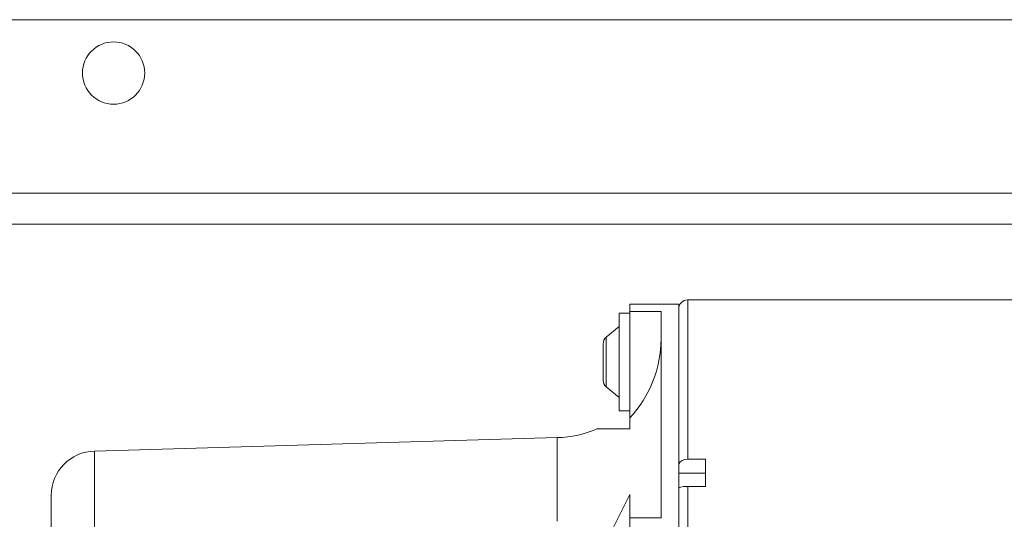
# Paper-space layout 'Sheet2' of a CAD drawing. Units: millimetres. Extents: x 0 to 420, y 0 to 297.
# Drawn here: x 289 to 298, y 91 to 96 of the extents above; entities that cross this region are included whole.
import ezdxf

# ---------------------------------------------------------------- set-up
doc = ezdxf.new("R2010")
doc.units = ezdxf.units.MM

psp = doc.layouts.new('Sheet2')

# ---------------------------------------------------------------- linework, layer by layer
at = {"color": 7, "linetype": 'Continuous', "lineweight": 18}
for p, q in [((395.7018, 95.7557), (283.2018, 95.7557)), ((395.7018, 94.1307), (283.2018, 94.1307)), ((395.7018, 93.839), (283.2018, 93.839)), ((305.0768, 93.1307), (294.8268, 93.1307)), ((294.7435, 93.089), (294.2851, 93.089)), ((294.2851, 93.089), (294.2851, 93.0223)), ((294.2851, 93.0223), (294.5768, 93.0223)), ((294.2851, 93.0223), (294.2851, 92.0246)), ((294.5768, 93.0223), (294.5768, 91.089)), ((294.7435, 93.089), (294.7435, 90.3807)), ((294.7435, 91.5846), (294.7435, 93.0418)), ((294.2851, 93.0057), (294.1851, 93.0057)), ((294.1851, 92.089), (294.1851, 93.0057)), ((294.1851, 92.8807), (294.0649, 92.7798)), ((294.0351, 92.3787), (294.0351, 92.716)), ((294.0649, 92.3149), (294.1851, 92.214)), ((294.1851, 92.089), (294.2851, 92.089)), ((294.2851, 92.0246), (294.2851, 91.9224)), ((294.2851, 91.9224), (293.983, 91.9224)), ((293.6056, 91.839), (289.2731, 91.714)), ((294.9935, 91.6365), (294.8268, 91.6365)), ((294.9935, 91.3812), (294.9935, 91.6365)), ((294.7435, 91.5075), (294.9935, 91.5075)), ((294.7435, 90.3807), (294.7435, 91.37)), ((294.8268, 91.3812), (294.9935, 91.3812)), ((288.8685, 90.4682), (288.8685, 91.2975)), ((294.2851, 91.3059), (294.2851, 91.089)), ((294.2851, 91.089), (294.2851, 90.3807)), ((294.5768, 91.089), (294.2851, 91.089))]:
    psp.add_line(p, q, dxfattribs=at)
at = {"color": 174, "linetype": 'Continuous', "lineweight": 18}
for p, q in [((294.8268, 91.6365), (294.8268, 93.1307)), ((294.0649, 92.3149), (294.0649, 92.7798)), ((293.6056, 91.839), (293.6056, 91.0571)), ((289.2731, 90.4612), (289.2731, 91.714)), ((294.8268, 90.3807), (294.8268, 91.3812))]:
    psp.add_line(p, q, dxfattribs=at)
at = {"color": 7, "linetype": 'Continuous', "lineweight": 18, "flags": 128}
for points in [[(294.8268, 91.6365), (294.7997, 91.6337), (294.7756, 91.6256), (294.757, 91.613), (294.7459, 91.5971), (294.7435, 91.5846)], [(293.994, 90.3807), (293.9842, 90.4131), (293.9936, 90.6492), (294.0476, 90.8188), (294.1217, 90.9814), (294.2851, 91.3059)]]:
    psp.add_lwpolyline(points, dxfattribs=at)
at = {"color": 7, "linetype": 'Continuous', "lineweight": 18}
psp.add_circle((289.4518, 95.2557), 0.2917, dxfattribs=at)
for centre, radius, start, end in [((294.8268, 93.0473), 0.0833, 89.99811, 179.99506), ((294.1185, 92.716), 0.0834, 130.01341, 179.99381), ((293.4869, 92.7667), 1.09, 317.08831, 359.88562), ((294.1185, 92.3787), 0.0834, 180.00619, 229.98659), ((293.5768, 92.8388), 1.0002, 271.65438, 294.13839), ((289.2851, 91.2975), 0.4167, 91.6523, 180.00146), ((294.8099, 91.1901), 0.1919, 84.94712, 110.26185)]:
    psp.add_arc(centre, radius, start, end, dxfattribs=at)

doc.saveas('drawing.dxf')
